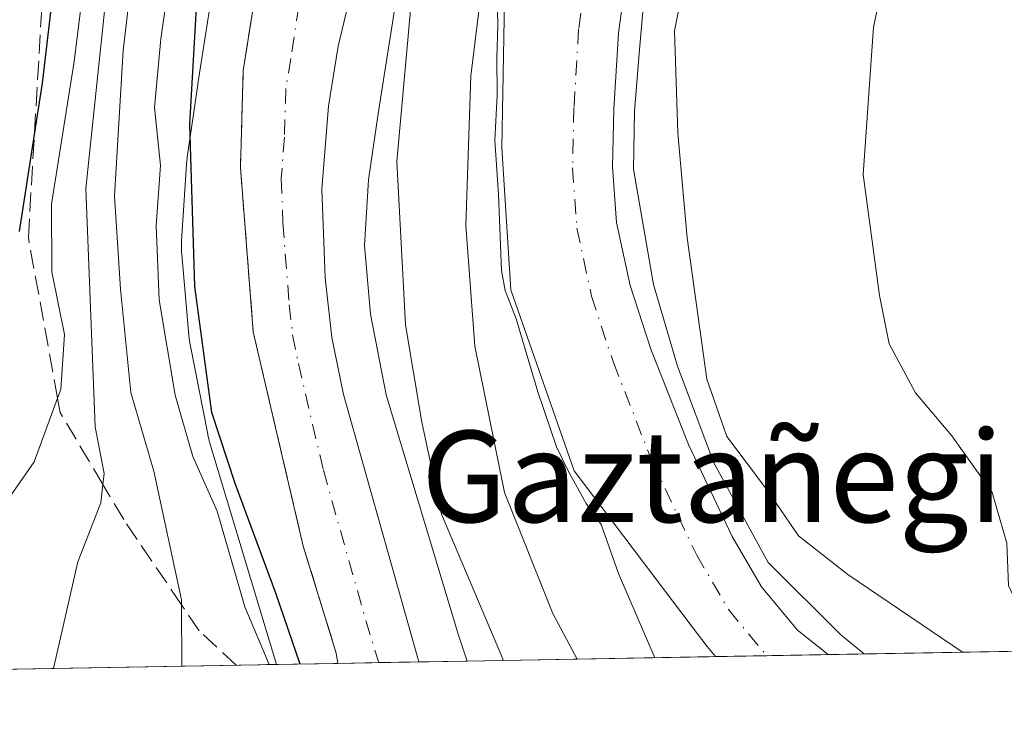
# Model space of a CAD drawing. Units: metres. Extents: x 620605 to 624045, y 4757254 to 4759628.
# Drawn here: x 620908 to 620994, y 4757254 to 4757315 of the extents above; entities that cross this region are included whole.
import ezdxf
from ezdxf.enums import TextEntityAlignment as Align

# ---------------------------------------------------------------- set-up
doc = ezdxf.new("R2010")
doc.units = ezdxf.units.M
doc.header["$MEASUREMENT"] = 0
doc.linetypes.add('DGN Style 3', pattern=[2.307223458686699, 1.648016756204785, -0.6592067024819142])
doc.linetypes.add('DGN Style 4', pattern=[2.6384748266838614, 1.318413404963828, -0.6592067024819142, 0.001648016756204785, -0.6592067024819142])
for name, color, linetype, lineweight in [('Arbolado forestal CxS', 92, 'Continuous', 0), ('Carretera de calzada única Cxs', 7, 'Continuous', 13), ('Carretera de calzada única eje', 7, 'DGN Style 4', 0), ('Comarca CxS', 21, 'Continuous', 0), ('Comunidad Autónoma CxS', 142, 'Continuous', 0), ('Corriente natural Cxs', 4, 'Continuous', 13), ('Corriente natural eje', 4, 'DGN Style 4', 0), ('Curva de nivel maestra', 30, 'Continuous', 30), ('Curva de nivel normal', 30, 'Continuous', 0), ('Municipio CxS', 4, 'Continuous', 0), ('Núcleo urbano CxS', 7, 'Continuous', 0), ('Provincia CxS', 1, 'Continuous', 0), ('Suelo desnudo CxS', 253, 'Continuous', 0), ('Talud superficial', 30, 'DGN Style 3', 0), ('Texto cartográfico', 7, 'Continuous', 0)]:
    doc.layers.add(name, color=color, linetype=linetype, lineweight=lineweight)
doc.styles.add('Style-Arial', font='txt')

# ---------------------------------------------------------------- blocks, each defined once
blk = doc.blocks.new('*U15')
at = {"layer": 'Núcleo urbano CxS', "color": 7, "linetype": 'Continuous', "lineweight": 0}
blk.add_polyline3d([(620940.9287, 4757318.4323, 570.4428000000044), (620939.1529999999, 4757307.087300001, 570.5437999999995), (620938.2858999996, 4757301.1139, 571.0026000000071), (620937.9238999998, 4757295.349500001, 571.2747999999992), (620938.4548000004, 4757289.316099999, 571.2400999999954), (620939.8273, 4757282.252699999, 571.2618999999977), (620946.1791000003, 4757261.193299999, 571.3292999999976), (620946.9275000002, 4757258.934400001, 571.585500000001), (620930.2385999998, 4757258.6369, 580.2497000000003), (620924.3925000001, 4757278.019099999, 579.1986999999936), (620924.3240999999, 4757278.2589, 579.2364999999991), (620924.2052999996, 4757278.7689, 579.2752000000038), (620924.1984999999, 4757278.8029, 579.275999999998), (620922.6687000003, 4757286.672900001, 580.3653000000049), (620922.5903000003, 4757287.155099999, 580.4643000000069), (620922.5525000002, 4757287.4987, 580.5063999999984), (620921.9326999999, 4757294.548699999, 581.0540999999939), (620921.9190999996, 4757294.726299999, 581.0497999999934), (620921.9018999999, 4757295.249500001, 581.0130000000064), (620921.9177000001, 4757295.750499999, 580.9437999999936), (620922.3378999997, 4757302.4417, 579.1891000000032), (620922.3391000004, 4757302.463500001, 579.1827000000048), (620922.3904999997, 4757302.9845, 579.056700000001), (620922.4049000005, 4757303.0891, 579.0271000000066), (620923.3251, 4757309.429099999, 577.3589999999967), (620923.3384999996, 4757309.517300001, 577.3432999999932), (620925.1778999995, 4757321.267300001, 577.8410000000003)], dxfattribs=at)

msp = doc.modelspace()

# ---------------------------------------------------------------- linework, layer by layer
at = {"layer": 'Arbolado forestal CxS', "color": 92, "linetype": 'Continuous', "lineweight": 0, "extrusion": (-0.1925216518210399, -0.00343146679915231, 0.9812867259958755), "elevation": -135326.3177752695, "flags": 128}
msp.add_lwpolyline([(-4745437.578818582, 692654.764993053), (-4745437.578818582, 692561.5954671833)], dxfattribs=at)
at = {"layer": 'Arbolado forestal CxS', "color": 92, "linetype": 'Continuous', "lineweight": 0, "extrusion": (0.4985143441399488, 0.008888297070396836, 0.8668358823110089), "elevation": 352330.3518152778, "flags": 128}
msp.add_lwpolyline([(4745433.505180017, -611426.9015906415), (4745433.505180016, -611401.7929638459)], dxfattribs=at)
at = {"layer": 'Arbolado forestal CxS', "color": 92, "linetype": 'Continuous', "lineweight": 0, "extrusion": (0.3930623063187904, 0.007006369857719465, 0.9194851462273712), "elevation": 277928.9161990397, "flags": 128}
msp.add_lwpolyline([(4745436.668522322, -648575.9621797248), (4745436.668522321, -648302.5614306978)], dxfattribs=at)
at = {"layer": 'Arbolado forestal CxS', "color": 92, "linetype": 'Continuous', "lineweight": 0}
for points in [[(621001.1398, 4757378.1928, 561.6101999999955), (620992.6398, 4757373.822799999, 562.4091000000044), (620992.4894000003, 4757373.740800001, 562.4003999999986), (620984.2186000004, 4757368.960300001, 562.1686999999947), (620984.0130000003, 4757368.831700001, 562.1392000000051), (620978.0828999998, 4757364.831700001, 561.9863999999943), (620977.7903000005, 4757364.611300001, 561.9646999999968), (620977.7230000002, 4757364.553300001, 561.9560000000056), (620972.323, 4757359.783299999, 562.1122999999934), (620971.9589000001, 4757359.4099, 562.1613999999972), (620971.8974000001, 4757359.3344, 562.1628999999957), (620966.6573999999, 4757352.724400001, 562.0923000000039), (620966.3515, 4757352.2689, 562.1046999999963), (620964.3227000004, 4757348.5834, 561.946299999996), (620952.8585000001, 4757329.045299999, 563.890400000004), (620950.2125000004, 4757318.4619, 564.6750000000029), (620949.948, 4757303.909800001, 563.3589999999967), (620950.7418000001, 4757291.474400001, 563.0341999999946), (620956.2980000004, 4757275.599400001, 560.9159000000072), (620966.6469000002, 4757261.9299, 559.1089999999967), (620967.9456000002, 4757260.214299999, 559.0256999999983), (620968.6889000004, 4757259.3224, 559.0666000000056)], [(621069.9505000003, 4757261.1272, 578.3004999999976), (620978.5390999997, 4757259.4978, 560.3604999999952), (620975.8605000004, 4757261.650800001, 560.2023000000045), (620972.7039999999, 4757265.4386, 560.0148999999947), (620970.1277000001, 4757269.8367, 560.7461999999941), (620966.3048, 4757277.909499999, 562.1523000000016), (620963.0251000002, 4757286.274700001, 559.3390000000073), (620961.2023999998, 4757291.838199999, 559.3371999999945), (620960.0039999997, 4757297.365800001, 559.6288000000059), (620959.6628999999, 4757302.232799999, 559.7397000000057), (620959.7777000006, 4757307.285900001, 560.3206000000064), (620960.1760999998, 4757313.9494, 561.5280999999959), (620961.0628000004, 4757320.4714, 561.1251000000047), (620962.1502, 4757324.858700001, 560.4146000000037), (620963.5520000001, 4757329.2751, 559.618100000007), (620965.8711000001, 4757335.569900001, 560.2222000000038), (620968.5066999998, 4757341.668500001, 560.2639999999956), (620972.3250000002, 4757348.605599999, 560.2419999999984), (620977.1898999996, 4757354.742500001, 560.6800999999978), (620982.1863000002, 4757359.155999999, 560.7467000000033), (620987.8267999999, 4757362.9606, 560.7035000000033), (620995.9170000004, 4757367.636800001, 561.1968000000053)], [(620995.9170000004, 4757367.636800001, 561.1968000000053), (620987.8267999999, 4757362.9606, 560.7035000000033), (620982.1863000002, 4757359.155999999, 560.7467000000033), (620977.1898999996, 4757354.742500001, 560.6800999999978), (620972.3250000002, 4757348.605599999, 560.2419999999984), (620968.5066999998, 4757341.668500001, 560.2639999999956), (620965.8711000001, 4757335.569900001, 560.2222000000038), (620963.5520000001, 4757329.2751, 559.618100000007), (620962.1502, 4757324.858700001, 560.4146000000037), (620961.0628000004, 4757320.4714, 561.1251000000047), (620960.1760999998, 4757313.9494, 561.5280999999959), (620959.7777000006, 4757307.285900001, 560.3206000000064), (620959.6628999999, 4757302.232799999, 559.7397000000057), (620960.0039999997, 4757297.365800001, 559.6288000000059), (620961.2023999998, 4757291.838199999, 559.3371999999945), (620963.0251000002, 4757286.274700001, 559.3390000000073), (620966.3048, 4757277.909499999, 562.1523000000016), (620970.1277000001, 4757269.8367, 560.7461999999941), (620972.7039999999, 4757265.4386, 560.0148999999947), (620975.8605000004, 4757261.650800001, 560.2023000000045), (620978.5389, 4757259.4979, 560.3604999999952)], [(620925.1778999995, 4757321.267300001, 577.8410000000003), (620923.3384999996, 4757309.517300001, 577.3432999999932), (620923.3251, 4757309.429099999, 577.3589999999967), (620922.4049000005, 4757303.0891, 579.0271000000066), (620922.3904999997, 4757302.9845, 579.056700000001), (620922.3391000004, 4757302.463500001, 579.1827000000048), (620922.3378999997, 4757302.4417, 579.1891000000032), (620921.9177000001, 4757295.750499999, 580.9437999999936), (620921.9018999999, 4757295.249500001, 581.0130000000064), (620921.9190999996, 4757294.726299999, 581.0497999999934), (620921.9326999999, 4757294.548699999, 581.0540999999939), (620922.5525000002, 4757287.4987, 580.5063999999984), (620922.5903000003, 4757287.155099999, 580.4643000000069), (620922.6687000003, 4757286.672900001, 580.3653000000049), (620924.1984999999, 4757278.8029, 579.275999999998), (620924.2052999996, 4757278.7689, 579.2752000000038), (620924.3240999999, 4757278.2589, 579.2364999999991), (620924.3925000001, 4757278.019099999, 579.1986999999936), (620930.2385999998, 4757258.6369, 580.2497000000003), (620678.8904999997, 4757254.1566, 687.7304000000004)], [(620925.1778999995, 4757321.267300001, 577.8410000000003), (620923.3384999996, 4757309.517300001, 577.3432999999932), (620923.3251, 4757309.429099999, 577.3589999999967), (620922.4049000005, 4757303.0891, 579.0271000000066), (620922.3904999997, 4757302.9845, 579.056700000001), (620922.3391000004, 4757302.463500001, 579.1827000000048), (620922.3378999997, 4757302.4417, 579.1891000000032), (620921.9177000001, 4757295.750499999, 580.9437999999936), (620921.9018999999, 4757295.249500001, 581.0130000000064), (620921.9190999996, 4757294.726299999, 581.0497999999934), (620921.9326999999, 4757294.548699999, 581.0540999999939), (620922.5525000002, 4757287.4987, 580.5063999999984), (620922.5903000003, 4757287.155099999, 580.4643000000069), (620922.6687000003, 4757286.672900001, 580.3653000000049), (620924.1984999999, 4757278.8029, 579.275999999998), (620924.2052999996, 4757278.7689, 579.2752000000038), (620924.3240999999, 4757278.2589, 579.2364999999991), (620924.3925000001, 4757278.019099999, 579.1986999999936), (620930.2385, 4757258.637, 580.2497000000003)], [(620950.2125000004, 4757318.4619, 564.6750000000029), (620949.948, 4757303.909800001, 563.3589999999967), (620950.7418000001, 4757291.474400001, 563.0341999999946), (620956.2980000004, 4757275.599400001, 560.9159000000072), (620966.6469000002, 4757261.9299, 559.1089999999967), (620967.9456000002, 4757260.214299999, 559.0256999999983), (620968.6890000004, 4757259.3222, 559.0666000000056), (620946.9275000002, 4757258.934400001, 571.585500000001), (620946.1791000003, 4757261.193299999, 571.3292999999976), (620939.8273, 4757282.252699999, 571.2618999999977), (620938.4548000004, 4757289.316099999, 571.2400999999954), (620937.9238999998, 4757295.349500001, 571.2747999999992), (620938.2858999996, 4757301.1139, 571.0026000000071), (620939.1529999999, 4757307.087300001, 570.5437999999995), (620940.9287, 4757318.4323, 570.4428000000044)], [(620940.9287, 4757318.4323, 570.4428000000044), (620939.1529999999, 4757307.087300001, 570.5437999999995), (620938.2858999996, 4757301.1139, 571.0026000000071), (620937.9238999998, 4757295.349500001, 571.2747999999992), (620938.4548000004, 4757289.316099999, 571.2400999999954), (620939.8273, 4757282.252699999, 571.2618999999977), (620946.1791000003, 4757261.193299999, 571.3292999999976), (620946.9274000004, 4757258.9345, 571.585500000001)]]:
    msp.add_polyline3d(points, dxfattribs=at)
at = {"layer": 'Carretera de calzada única Cxs', "color": 7, "linetype": 'Continuous', "lineweight": 13, "extrusion": (0.06408402169852256, 0.001142728280618395, 0.9979438522958194), "elevation": 45801.65875963616, "flags": 128}
msp.add_lwpolyline([(4745431.990102995, -704172.885218686), (4745431.990102996, -704165.7753720239)], dxfattribs=at)
at = {"layer": 'Carretera de calzada única Cxs', "color": 7, "linetype": 'Continuous', "lineweight": 13}
for points in [[(621047.5100999996, 4757451.630100001, 578.1907000000066), (621045.1901000004, 4757447.3101, 576.6649999999936), (621040.3000999996, 4757439.940099999, 572.6061999999947), (621034.8501000004, 4757433.1501, 572.0957000000053), (621029.2600999996, 4757427.0101, 571.7850999999937), (621023.1201, 4757421.340100001, 571.5920999999944), (621012.7500999998, 4757413.270099999, 571.1095999999961), (621002.2301000003, 4757405.7301, 571.0574000000051), (620989.4801000003, 4757397.270099999, 570.8929000000062), (620984.6401000004, 4757393.520099999, 570.8383000000031), (620970.7500999998, 4757381.7501, 570.6162999999942), (620965.1001000004, 4757376.2301, 570.4833999999975), (620958.0701000001, 4757368.600099999, 570.6061000000045), (620955.0000999998, 4757364.4301, 570.9698999999965), (620948.0500999996, 4757352.390100001, 570.9625999999989), (620944.6601, 4757344.8101, 571.2160000000003), (620939.2801000001, 4757328.050100001, 570.9446999999927), (620935.6201, 4757312.800100001, 571.4559000000008), (620934.7801000001, 4757307.5601, 571.3990999999951), (620934.2100999998, 4757300.270099999, 571.7045999999973), (620934.5000999998, 4757292.520099999, 571.9795000000013), (620935.0800999999, 4757287.290100001, 572.7048000000068), (620936.1001000004, 4757282.290100001, 573.3307999999961), (620942.6993000006, 4757258.858999999, 574.0795000000071)], [(620935.6052000001, 4757258.7325, 574.5351999999984), (620935.4600999998, 4757259.640100001, 574.418399999995), (620932.5701000001, 4757269.0101, 573.3145999999979), (620928.1901000004, 4757287.770099999, 572.7155000000057), (620927.0701000001, 4757302.170100001, 572.8222999999998), (620927.3201000001, 4757310.6801, 577.5639999999985), (620928.7600999996, 4757319.840100001, 574.2780000000057), (620931.4600999998, 4757330.2601, 572.9714999999997), (620934.0701000001, 4757339.090100001, 573.0179000000062), (620937.0800999999, 4757347.8101, 572.6143000000011), (620940.7801000001, 4757356.020099999, 573.3882000000012), (620948.2500999998, 4757368.9801, 572.2551999999996), (620951.7500999998, 4757373.7301, 572.4388000000035), (620959.3000999996, 4757381.920100001, 572.6587000000001), (620965.2500999998, 4757387.7401, 572.2681000000011)], [(620939.2801000001, 4757328.050100001, 570.9446999999927), (620935.6201, 4757312.800100001, 571.4559000000008), (620934.7801000001, 4757307.5601, 571.3990999999951), (620934.2100999998, 4757300.270099999, 571.7045999999973), (620934.5000999998, 4757292.520099999, 571.9795000000013), (620935.0800999999, 4757287.290100001, 572.7048000000068), (620936.1001000004, 4757282.290100001, 573.3307999999961), (620942.6993000006, 4757258.858999999, 574.0795000000071), (620935.6052000001, 4757258.7325, 574.5351999999984), (620935.4600999998, 4757259.640100001, 574.418399999995), (620932.5701000001, 4757269.0101, 573.3145999999979), (620928.1901000004, 4757287.770099999, 572.7155000000057), (620927.0701000001, 4757302.170100001, 572.8222999999998), (620927.3201000001, 4757310.6801, 577.5639999999985), (620928.7600999996, 4757319.840100001, 574.2780000000057)]]:
    msp.add_polyline3d(points, dxfattribs=at)
at = {"layer": 'Carretera de calzada única eje', "color": 7, "linetype": 'DGN Style 4', "lineweight": 0}
msp.add_polyline3d([(620932.1901000004, 4757316.3201, 571.9133000000002), (620931.4801000003, 4757311.7401, 573.0215999999928), (620931.0500999996, 4757309.110099999, 572.7602000000043), (620930.9200999998, 4757304.850099999, 572.0858000000007), (620930.6401000004, 4757301.220100001, 571.9520000000048), (620930.7801000001, 4757297.340100001, 572.0442000000039), (620931.3501000004, 4757290.1501, 572.2887000000047), (620931.6401000004, 4757287.520099999, 572.3767999999982), (620932.1401000004, 4757285.020099999, 572.4372000000003), (620934.3300999999, 4757275.6501, 573.0527000000002), (620938.0500999996, 4757262.5001, 573.3389000000025), (620939.1793999998, 4757258.796200001, 573.5442000000039)], dxfattribs=at)
at = {"layer": 'Comarca CxS', "color": 21, "linetype": 'Continuous', "lineweight": 0, "flags": 128}
msp.add_lwpolyline([(622969.1976742158, 4757294.981184812), (621978.3712995453, 4757277.319769772), (621611.8319621618, 4757270.786230159), (621488.8562333954, 4757268.594195873), (620645.9800009206, 4757253.569982397), (620626.1834096909, 4758378.843248862), (620605.2800009202, 4759567.029982372), (623295.1840598943, 4759615.001351343)], dxfattribs=at)
at = {"layer": 'Comunidad Autónoma CxS', "color": 142, "linetype": 'Continuous', "lineweight": 0, "flags": 128}
msp.add_lwpolyline([(621488.8562333954, 4757268.594195873), (620645.9800009206, 4757253.569982397), (620626.1834096909, 4758378.843248862), (620605.2800009202, 4759567.029982372), (623295.1840598943, 4759615.001351343), (623397.8799583463, 4759616.832815487), (623539.1762561422, 4759619.3526737), (624002.7500009477, 4759627.619982374), (624023.8157222073, 4758462.827578875), (624044.5900009458, 4757314.149982397), (622969.1976742158, 4757294.981184812), (621978.3712995453, 4757277.319769772), (621611.8319621618, 4757270.786230159)], close=True, dxfattribs=at)
at = {"layer": 'Corriente natural Cxs', "color": 4, "linetype": 'Continuous', "lineweight": 13, "extrusion": (-0.1302004883824529, -0.00232113764069484, 0.9914849697020242), "elevation": -91338.37412658609, "flags": 128}
msp.add_lwpolyline([(-4745435.029077559, 699740.1492538559), (-4745435.02907756, 699730.213081929)], dxfattribs=at)
at = {"layer": 'Corriente natural Cxs', "color": 4, "linetype": 'Continuous', "lineweight": 13}
for points in [[(620968.6890000004, 4757259.3223, 559.0666000000056), (620967.9456000002, 4757260.214299999, 559.0256999999983), (620966.6468000002, 4757261.9299, 559.1089999999967), (620956.2980000004, 4757275.599400001, 560.9159000000072), (620950.7417000001, 4757291.474400001, 563.0342999999993), (620949.948, 4757303.909800001, 563.3589999999967), (620950.2125000004, 4757318.4619, 564.6750000000029), (620952.8584000003, 4757329.045299999, 563.8904999999941), (620964.3227000004, 4757348.5834, 561.946299999996), (620966.3514, 4757352.2689, 562.1046999999963), (620966.6573999999, 4757352.724400001, 562.0923000000039), (620971.8974000001, 4757359.3344, 562.1628999999957), (620971.9589000001, 4757359.4099, 562.1613999999972), (620972.323, 4757359.783299999, 562.1122999999934), (620977.7230000002, 4757364.553300001, 561.9560000000056), (620977.7903000005, 4757364.611300001, 561.9646999999968), (620978.0828999998, 4757364.831700001, 561.9863999999943), (620984.0129000006, 4757368.831700001, 562.1392000000051), (620984.2186000004, 4757368.960300001, 562.1686999999947), (620992.4894000003, 4757373.740800001, 562.4003999999986), (620992.6398, 4757373.822799999, 562.4091000000044), (621001.1398, 4757378.1928, 561.6101999999955)], [(620995.9170000004, 4757367.636800001, 561.1968000000053), (620987.8267000001, 4757362.9606, 560.7035000000033), (620982.1863000002, 4757359.155999999, 560.7467000000033), (620977.1898999996, 4757354.742500001, 560.6800999999978), (620972.3250000002, 4757348.605599999, 560.2419999999984), (620968.5066999998, 4757341.668500001, 560.2639999999956), (620965.8711000001, 4757335.569900001, 560.2222000000038), (620963.5519000003, 4757329.2751, 559.618100000007), (620962.1502, 4757324.858700001, 560.4146000000037), (620961.0626999997, 4757320.4714, 561.1251000000047), (620960.176, 4757313.9494, 561.5280000000057), (620959.7777000006, 4757307.285900001, 560.3206000000064), (620959.6628999999, 4757302.232799999, 559.7397000000057), (620960.0038999999, 4757297.365800001, 559.6288000000059), (620961.2023999998, 4757291.838199999, 559.3371999999945), (620963.0251000002, 4757286.274700001, 559.3390000000073), (620966.3048, 4757277.909499999, 562.1523000000016), (620970.1277000001, 4757269.8367, 560.7461999999941), (620972.7039999999, 4757265.4386, 560.0148999999947), (620975.8605000004, 4757261.650800001, 560.2023000000045), (620978.539, 4757259.4979, 560.3604999999952)], [(620961.0626999997, 4757320.4714, 561.1251000000047), (620960.176, 4757313.9494, 561.5280000000057), (620959.7777000006, 4757307.285900001, 560.3206000000064), (620959.6628999999, 4757302.232799999, 559.7397000000057), (620960.0038999999, 4757297.365800001, 559.6288000000059), (620961.2023999998, 4757291.838199999, 559.3371999999945), (620963.0251000002, 4757286.274700001, 559.3390000000073), (620966.3048, 4757277.909499999, 562.1523000000016), (620970.1277000001, 4757269.8367, 560.7461999999941), (620972.7039999999, 4757265.4386, 560.0148999999947), (620975.8605000004, 4757261.650800001, 560.2023000000045), (620978.539, 4757259.4978, 560.3604999999952), (620968.6890000004, 4757259.3222, 559.0666000000056), (620967.9456000002, 4757260.214299999, 559.0256999999983), (620966.6468000002, 4757261.9299, 559.1089999999967), (620956.2980000004, 4757275.599400001, 560.9159000000072), (620950.7417000001, 4757291.474400001, 563.0342999999993), (620949.948, 4757303.909800001, 563.3589999999967), (620950.2125000004, 4757318.4619, 564.6750000000029)]]:
    msp.add_polyline3d(points, dxfattribs=at)
at = {"layer": 'Corriente natural eje', "color": 4, "linetype": 'DGN Style 4', "lineweight": 0}
msp.add_polyline3d([(620994.2401000002, 4757370.710100001, 561.2231000000029), (620985.9700999996, 4757365.9301, 560.886599999998), (620980.0401, 4757361.9301, 560.7510000000038), (620974.6401000004, 4757357.1601, 560.8073000000004), (620969.4001000002, 4757350.550100001, 560.7404999999999), (620965.3601000002, 4757343.210100001, 560.5075999999972), (620962.6201, 4757336.870100001, 560.0673999999999), (620960.2401000002, 4757330.4101, 560.2036999999982), (620958.7801000001, 4757325.8101, 560.5022999999928), (620957.6201, 4757321.130100001, 560.361699999994), (620956.6901000004, 4757314.290100001, 560.8821000000025), (620956.2801000001, 4757307.4301, 560.3579000000027), (620956.1601, 4757302.1501, 560.0169000000024), (620956.5301000001, 4757296.870100001, 559.744200000001), (620957.8201000001, 4757290.920100001, 559.4272000000057), (620959.7301000003, 4757285.090100001, 559.3358000000007), (620963.0900999998, 4757276.520099999, 559.6270999999979), (620967.0301000001, 4757268.200099999, 559.1555999999982), (620969.8300999999, 4757263.420100001, 559.1313999999984), (620973.1673999997, 4757259.402100001, 559.1811000000016)], dxfattribs=at)
at = {"layer": 'Curva de nivel maestra', "color": 30, "linetype": 'Continuous', "lineweight": 30, "flags": 128}
for points, elevation in [([(620932.2938000001, 4757258.673699999), (620930.1799999997, 4757264.880100001), (620926.6200000001, 4757274.5001), (620924.5700000003, 4757280.720100001), (620923.0700000003, 4757291.7501), (620922.6299999999, 4757305.9801), (620923.3200000003, 4757317.7501), (620924.6600000003, 4757323.940099999), (620927.5, 4757332.380100001), (620931, 4757344.600099999), (620935.1699999999, 4757354.710100001), (620938.0599999996, 4757362.140100001), (620942.9900000002, 4757369.040100001), (620946.5300000003, 4757374.5601), (620950.6200000001, 4757378.7401), (620965.5999999996, 4757394.8201)], 575), ([(620927.0599999996, 4757393.800100001), (620922.9699999997, 4757385.5601), (620919.5199999996, 4757379.9001), (620918.2999999998, 4757377.050100001), (620917.9400000004, 4757374.0801), (620916.7800000003, 4757370.0801), (620916.1100000005, 4757364.4001), (620916.4199999999, 4757360.050100001), (620917.4824000001, 4757356.360300001), (620917.54, 4757356.1601), (620917.5800000001, 4757352.970100001), (620916.4199999999, 4757347.100099999), (620914.0199999996, 4757338.7501), (620911.5, 4757325.030099999), (620909.6900000004, 4757309.5601), (620909.0318, 4757305.260399999), (620907.7000000002, 4757296.5601)], 600)]:
    msp.add_lwpolyline(points, dxfattribs=dict(at, elevation=elevation))
at = {"layer": 'Curva de nivel normal', "color": 30, "linetype": 'Continuous', "lineweight": 0, "flags": 128}
for points, elevation in [([(620957.0173000004, 4757391.215600001), (620954.0199999996, 4757386.369999999), (620949.2800000003, 4757380.460000001), (620948.2829999998, 4757379.5755), (620945.3799999999, 4757377), (620943.04, 4757372.91), (620941.7857999997, 4757371.045600001), (620940.0599999996, 4757368.480000001), (620936.7100000001, 4757365.380000001), (620934.5599999996, 4757362.230000001), (620927.6399999997, 4757344.180000001), (620924.3600000005, 4757331.26), (620921.1799999997, 4757320.980000001), (620920.1100000005, 4757313.439999999), (620919.5499999998, 4757307.430000001), (620920.0800000001, 4757302.359999999), (620919.6799999997, 4757297.100000001), (620919.9600000001, 4757290.58), (620921.3399999999, 4757282.220000001), (620922.9000000004, 4757276.859999999), (620925.0300000003, 4757272.07), (620927.4400000004, 4757263.680000001), (620929.5886000004, 4757258.625399999)], 580), ([(620910.7078999998, 4757258.288799999), (620912.8200000003, 4757267.619999999), (620914.8399999999, 4757272.789999999), (620915.0259999996, 4757274.395400001), (620915.1399999997, 4757275.380000001), (620914.3300000001, 4757279.460000001), (620913.5300000003, 4757300.33), (620915.9699999997, 4757323.67), (620918.9400000004, 4757340.24), (620922.5, 4757348.560000001), (620925.4800000006, 4757356.859999999), (620928.3278999999, 4757364.555400001), (620930.1799999997, 4757369.560000001), (620932.2400000002, 4757377.560000001), (620935.1600000003, 4757384.51), (620939.2000000002, 4757389.34)], 590), ([(620992.9699999997, 4757389.17), (620987.6600000003, 4757384.65), (620976.2000000002, 4757379.17), (620967.6600000003, 4757373.300000001), (620963.0999999996, 4757367.82), (620958.0199999996, 4757361.960000001), (620950.9000000004, 4757351.230000001), (620945.9299999997, 4757338.01), (620942.3399999999, 4757320.199999999), (620940.7699999996, 4757302.710000001), (620941.5300000003, 4757288.4), (620942.9500000002, 4757279.869999999), (620944.6799999997, 4757271.810000001), (620950.1076999997, 4757258.9911)], 570), ([(620942.3499999996, 4757387.720000001), (620936.5, 4757377.859999999), (620935.0700000003, 4757373.060000001), (620934.5999999996, 4757368.140000001), (620934.3738000002, 4757367.698200001), (620929.5199999996, 4757358.220000001), (620924.3899999997, 4757346.480000001), (620920.9800000006, 4757338.9), (620919.5599999996, 4757330.91), (620917.7999999998, 4757322.32), (620917.4000000004, 4757317.689999999), (620916.79, 4757312.42), (620916.04, 4757299.66), (620916.5599999996, 4757291.529999999), (620917.4600000001, 4757282.460000001), (620919.4800000006, 4757275.560000001), (620921.9000000004, 4757264.310000001), (620921.9034000002, 4757263.8718), (620921.9446, 4757258.4891)], 585), ([(621001.2699999996, 4757388), (620988.6399999997, 4757378.810000001), (620977.1100000005, 4757372.560000001), (620969.9400000004, 4757366.300000001), (620960.4600000001, 4757354.100000001), (620954.6200000001, 4757344.82), (620951.2300000006, 4757335.939999999), (620949.3099999996, 4757327.01), (620947.25, 4757310.210000001), (620946.8099999996, 4757297.100000001), (620947.5999999996, 4757286.539999999), (620950.2000000002, 4757273.699999999), (620954.4199999999, 4757263.100000001), (620956.5462999997, 4757259.105900001)], 565), ([(620904.4400000004, 4757269.880000001), (620909, 4757276.390000001), (620911.0488999998, 4757281.973999999), (620911.3300000001, 4757282.74), (620911.6699999999, 4757287.560000001), (620910.5499999998, 4757293.039999999), (620910.5199999996, 4757298.980000001), (620912.5, 4757311.460000001), (620915.2199999997, 4757333.310000001), (620916.8799999999, 4757341.619999999), (620919.3300000001, 4757346.82), (620920.9299999997, 4757351.49), (620922.3200000003, 4757357.949999999), (620922.5943999998, 4757361.443), (620922.7599999999, 4757363.550000001), (620924.3300000001, 4757372.08), (620926.6699999999, 4757378.230000001), (620930.2800000003, 4757386.699999999)], 595), ([(620999.8140000004, 4757259.8771), (620999.7000000002, 4757259.91), (620997.6100000005, 4757261.67), (620995.3899999997, 4757263.32), (620994.3499999996, 4757265.560000001), (620994.1799999997, 4757269.27), (620992.9199999999, 4757273.699999999), (620989.3899999997, 4757278.680000001), (620986.1799999997, 4757282.449999999), (620983.8799999999, 4757286.74), (620983.0300000003, 4757290.960000001), (620981.6200000001, 4757301.58), (620982.5099999999, 4757314.470000001), (620983.7199999997, 4757320.140000001), (620985.5199999996, 4757325.58), (620991.6600000003, 4757333.600000001), (621000.3200000003, 4757344.680000001), (621009.4500000002, 4757353.630000001), (621018.5999999996, 4757358.66), (621035.0599999996, 4757364.84), (621053.1399999997, 4757369.27), (621064.9299999997, 4757370.17), (621072.4400000004, 4757370.84)], 570.0000000000001), ([(620990.3077999996, 4757259.707699999), (620980.2699999996, 4757266.51), (620975.9600000001, 4757269.92), (620973.2199999997, 4757273.880000001), (620969.6799999997, 4757278.619999999), (620967.9299999997, 4757283.640000001), (620966.2000000002, 4757296.01), (620965.3799999999, 4757305.180000001), (620965.0960999997, 4757314.146199999), (620966.4800000006, 4757321.230000001), (620968.2999999998, 4757323.230000001), (620969.4000000004, 4757325.560000001), (620970.2300000006, 4757328.850000001), (620971.75, 4757331), (620975.2699999996, 4757333.550000001), (620980.4800000006, 4757339.720000001), (620991.1299999999, 4757351.119999999), (621004.0300000003, 4757361.810000001)], 565), ([(620981.7219000002, 4757259.5547), (620979.6481999997, 4757261.229499999), (620973.2982000001, 4757267.579500001), (620968.5356999999, 4757276.310699999), (620965.3607000001, 4757284.7774), (620963.244, 4757291.921200001), (620961.4857000001, 4757302.031199999), (620961.5758999997, 4757307.073999999), (620961.9992000004, 4757312.153999999), (620962.5284000002, 4757318.1865)], 560), ([(620949.5637999997, 4757317.3399), (620949.6167000001, 4757314.641100001), (620949.5109000001, 4757311.783600001), (620949.5637999997, 4757308.502800001), (620949.3520999998, 4757304.5869), (620949.6695999998, 4757299.8244), (620949.9342, 4757293.1569), (620950.2516999999, 4757291.410599999), (620951.2041999997, 4757288.9235), (620953.1091999998, 4757282.520600001), (620954.7495999997, 4757277.705200001), (620955.8080000002, 4757275.535599999), (620957.3425000003, 4757272.731000001), (620958.6699999999, 4757270.890000001), (620960.1900000004, 4757266.600000001), (620963.3640000002, 4757259.227399999)], 560)]:
    msp.add_lwpolyline(points, dxfattribs=dict(at, elevation=elevation))
at = {"layer": 'Municipio CxS', "color": 4, "linetype": 'Continuous', "lineweight": 0, "flags": 128}
msp.add_lwpolyline([(622969.1976742158, 4757294.981184812), (621978.3712995453, 4757277.319769772), (621611.8319621618, 4757270.786230159), (621488.8562333954, 4757268.594195873), (620645.9800009206, 4757253.569982397), (620626.1834096909, 4758378.843248862), (620605.2800009202, 4759567.029982372), (623295.1840598943, 4759615.001351343)], dxfattribs=at)
at = {"layer": 'Núcleo urbano CxS', "color": 7, "linetype": 'Continuous', "lineweight": 0, "extrusion": (0.6997835963142445, 0.01246563284820336, 0.7142461244747474), "elevation": 494233.4760602085, "flags": 128}
msp.add_lwpolyline([(4745444.80362625, -503546.3148949356), (4745444.80362625, -503538.7999064233)], dxfattribs=at)
at = {"layer": 'Núcleo urbano CxS', "color": 7, "linetype": 'Continuous', "lineweight": 0, "extrusion": (0.4218550374949872, 0.007518372192541466, 0.9066321202227932), "elevation": 298232.9592742419, "flags": 128}
msp.add_lwpolyline([(4745438.726179726, -639488.4246925511), (4745438.726179726, -639484.4817839436)], dxfattribs=at)
at = {"layer": 'Núcleo urbano CxS', "color": 7, "linetype": 'Continuous', "lineweight": 0, "extrusion": (0.07279648575209559, 0.001298792365926661, 0.9973459704638783), "elevation": 51952.68640788719, "flags": 128}
msp.add_lwpolyline([(4745425.149602739, -703791.9320718478), (4745425.149602739, -703788.4022434023)], dxfattribs=at)
at = {"layer": 'Núcleo urbano CxS', "color": 7, "linetype": 'Continuous', "lineweight": 0, "extrusion": (0.3310592325801669, 0.005895972296404296, 0.9435915546644698), "elevation": 234158.2234864392, "flags": 128}
msp.add_lwpolyline([(4745447.720925063, -665570.3085892486), (4745447.720925063, -665565.8270204485)], dxfattribs=at)
at = {"layer": 'Núcleo urbano CxS', "color": 7, "linetype": 'Continuous', "lineweight": 0}
for points in [[(620925.1778999995, 4757321.267300001, 577.8410000000003), (620923.3384999996, 4757309.517300001, 577.3432999999932), (620923.3251, 4757309.429099999, 577.3589999999967), (620922.4049000005, 4757303.0891, 579.0271000000066), (620922.3904999997, 4757302.9845, 579.056700000001), (620922.3391000004, 4757302.463500001, 579.1827000000048), (620922.3378999997, 4757302.4417, 579.1891000000032), (620921.9177000001, 4757295.750499999, 580.9437999999936), (620921.9018999999, 4757295.249500001, 581.0130000000064), (620921.9190999996, 4757294.726299999, 581.0497999999934), (620921.9326999999, 4757294.548699999, 581.0540999999939), (620922.5525000002, 4757287.4987, 580.5063999999984), (620922.5903000003, 4757287.155099999, 580.4643000000069), (620922.6687000003, 4757286.672900001, 580.3653000000049), (620924.1984999999, 4757278.8029, 579.275999999998), (620924.2052999996, 4757278.7689, 579.2752000000038), (620924.3240999999, 4757278.2589, 579.2364999999991), (620924.3925000001, 4757278.019099999, 579.1986999999936), (620930.2385, 4757258.637, 580.2497000000003)], [(620940.9287, 4757318.4323, 570.4428000000044), (620939.1529999999, 4757307.087300001, 570.5437999999995), (620938.2858999996, 4757301.1139, 571.0026000000071), (620937.9238999998, 4757295.349500001, 571.2747999999992), (620938.4548000004, 4757289.316099999, 571.2400999999954), (620939.8273, 4757282.252699999, 571.2618999999977), (620946.1791000003, 4757261.193299999, 571.3292999999976), (620946.9274000004, 4757258.9345, 571.585500000001)]]:
    msp.add_polyline3d(points, dxfattribs=at)
at = {"layer": 'Provincia CxS', "color": 1, "linetype": 'Continuous', "lineweight": 0, "flags": 128}
msp.add_lwpolyline([(621488.8562333954, 4757268.594195873), (620645.9800009206, 4757253.569982397), (620626.1834096909, 4758378.843248862), (620605.2800009202, 4759567.029982372), (623295.1840598943, 4759615.001351343), (623397.8799583463, 4759616.832815487), (623539.1762561422, 4759619.3526737), (624002.7500009477, 4759627.619982374), (624023.8157222073, 4758462.827578875), (624044.5900009458, 4757314.149982397), (622969.1976742158, 4757294.981184812), (621978.3712995453, 4757277.319769772), (621611.8319621618, 4757270.786230159)], close=True, dxfattribs=at)
at = {"layer": 'Suelo desnudo CxS', "color": 253, "linetype": 'Continuous', "lineweight": 0, "extrusion": (-0.02555070456580617, -0.0004552845311060845, 0.9996734237800796), "elevation": -17473.21007501529, "flags": 128}
msp.add_lwpolyline([(-4745441.058399397, 705413.9595797784), (-4745441.058399397, 705409.4790056137)], dxfattribs=at)
at = {"layer": 'Suelo desnudo CxS', "color": 253, "linetype": 'Continuous', "lineweight": 0, "extrusion": (-0.2143872141708173, -0.003823496714809472, 0.9767412673133802), "elevation": -150771.8978728687, "flags": 128}
msp.add_lwpolyline([(-4745430.001989373, 689416.0726971573), (-4745430.001989373, 689410.5723109379)], dxfattribs=at)
at = {"layer": 'Suelo desnudo CxS', "color": 253, "linetype": 'Continuous', "lineweight": 0}
for points in [[(621001.1398, 4757378.1928, 561.6101999999955), (620992.6398, 4757373.822799999, 562.4091000000044), (620992.4894000003, 4757373.740800001, 562.4003999999986), (620984.2186000004, 4757368.960300001, 562.1686999999947), (620984.0130000003, 4757368.831700001, 562.1392000000051), (620978.0828999998, 4757364.831700001, 561.9863999999943), (620977.7903000005, 4757364.611300001, 561.9646999999968), (620977.7230000002, 4757364.553300001, 561.9560000000056), (620972.323, 4757359.783299999, 562.1122999999934), (620971.9589000001, 4757359.4099, 562.1613999999972), (620971.8974000001, 4757359.3344, 562.1628999999957), (620966.6573999999, 4757352.724400001, 562.0923000000039), (620966.3515, 4757352.2689, 562.1046999999963), (620964.3227000004, 4757348.5834, 561.946299999996), (620952.8585000001, 4757329.045299999, 563.890400000004), (620950.2125000004, 4757318.4619, 564.6750000000029), (620949.948, 4757303.909800001, 563.3589999999967), (620950.7418000001, 4757291.474400001, 563.0341999999946), (620956.2980000004, 4757275.599400001, 560.9159000000072), (620966.6469000002, 4757261.9299, 559.1089999999967), (620967.9456000002, 4757260.214299999, 559.0256999999983), (620968.6889000004, 4757259.3224, 559.0666000000056)], [(620995.9170000004, 4757367.636800001, 561.1968000000053), (620987.8267999999, 4757362.9606, 560.7035000000033), (620982.1863000002, 4757359.155999999, 560.7467000000033), (620977.1898999996, 4757354.742500001, 560.6800999999978), (620972.3250000002, 4757348.605599999, 560.2419999999984), (620968.5066999998, 4757341.668500001, 560.2639999999956), (620965.8711000001, 4757335.569900001, 560.2222000000038), (620963.5520000001, 4757329.2751, 559.618100000007), (620962.1502, 4757324.858700001, 560.4146000000037), (620961.0628000004, 4757320.4714, 561.1251000000047), (620960.1760999998, 4757313.9494, 561.5280999999959), (620959.7777000006, 4757307.285900001, 560.3206000000064), (620959.6628999999, 4757302.232799999, 559.7397000000057), (620960.0039999997, 4757297.365800001, 559.6288000000059), (620961.2023999998, 4757291.838199999, 559.3371999999945), (620963.0251000002, 4757286.274700001, 559.3390000000073), (620966.3048, 4757277.909499999, 562.1523000000016), (620970.1277000001, 4757269.8367, 560.7461999999941), (620972.7039999999, 4757265.4386, 560.0148999999947), (620975.8605000004, 4757261.650800001, 560.2023000000045), (620978.5389, 4757259.4979, 560.3604999999952)], [(620961.0628000004, 4757320.4714, 561.1251000000047), (620960.1760999998, 4757313.9494, 561.5280999999959), (620959.7777000006, 4757307.285900001, 560.3206000000064), (620959.6628999999, 4757302.232799999, 559.7397000000057), (620960.0039999997, 4757297.365800001, 559.6288000000059), (620961.2023999998, 4757291.838199999, 559.3371999999945), (620963.0251000002, 4757286.274700001, 559.3390000000073), (620966.3048, 4757277.909499999, 562.1523000000016), (620970.1277000001, 4757269.8367, 560.7461999999941), (620972.7039999999, 4757265.4386, 560.0148999999947), (620975.8605000004, 4757261.650800001, 560.2023000000045), (620978.5390999997, 4757259.4978, 560.3604999999952), (620968.6890000004, 4757259.3222, 559.0666000000056), (620967.9456000002, 4757260.214299999, 559.0256999999983), (620966.6469000002, 4757261.9299, 559.1089999999967), (620956.2980000004, 4757275.599400001, 560.9159000000072), (620950.7418000001, 4757291.474400001, 563.0341999999946), (620949.948, 4757303.909800001, 563.3589999999967), (620950.2125000004, 4757318.4619, 564.6750000000029)]]:
    msp.add_polyline3d(points, dxfattribs=at)
at = {"layer": 'Talud superficial', "color": 30, "linetype": 'DGN Style 3', "lineweight": 0}
for points in [[(620926.6985999999, 4757258.573999999, 583.811400000006), (620923.4539000001, 4757261.586800001, 584.936799999996), (620921.9034000002, 4757263.8718, 585.5669000000053), (620916.8432, 4757271.3288, 589.1704999999929), (620915.0259999996, 4757274.395400001, 590.8616000000038), (620911.2763999999, 4757280.722899999, 594.7737000000052), (620911.0488999998, 4757281.973999999, 594.9566000000051), (620908.4929000001, 4757296.0317, 601.037599999996), (620909.0318, 4757305.260399999, 601.2695999999996), (620911.2763999999, 4757343.697899999, 606.3482999999978), (620915.4515000005, 4757353.787900001, 602.249299999996), (620917.4824000001, 4757356.360300001, 600.4897999999957), (620920.6704000002, 4757360.398499999, 597.3709999999992), (620935.2130000005, 4757380.562799999, 590.7409000000043), (620964.1615000004, 4757396.931, 578.6790999999939), (620968.1157000001, 4757397.764000001, 576.6533999999956), (620980.2799000005, 4757400.326500001, 571.8579999999929)], [(620974.5300000003, 4757395.7401, 572.0708000000013), (620965.25, 4757387.7401, 573.1635999999999), (620959.2999999998, 4757381.920100001, 573.8202000000019), (620951.75, 4757373.7301, 574.3959999999934), (620948.25, 4757368.9801, 574.2109999999957), (620940.7800000003, 4757356.020099999, 573.3463000000047), (620937.0800000001, 4757347.8101, 573.9867999999988), (620934.0700000003, 4757339.090100001, 573.8049000000028), (620931.4600000001, 4757330.2601, 573.2562000000034), (620928.7599999999, 4757319.840100001, 573.2834000000003), (620927.3200000003, 4757310.6801, 572.2476000000024), (620927.0700000003, 4757302.170100001, 572.6542999999947), (620928.1900000004, 4757287.770099999, 572.5660999999964), (620932.5700000003, 4757269.0101, 573.9670000000042), (620935.4600000001, 4757259.640100001, 574.9231), (620935.6051000003, 4757258.7327, 574.9902000000002)], [(620928.7599999999, 4757319.840100001, 574.2780000000057), (620927.3200000003, 4757310.6801, 577.5641999999935), (620927.0700000003, 4757302.170100001, 572.8224000000046), (620928.1900000004, 4757287.770099999, 572.7155000000057), (620932.5700000003, 4757269.0101, 573.3145999999979), (620935.4600000001, 4757259.640100001, 574.418399999995), (620935.6051000003, 4757258.732600001, 574.5351999999984), (620926.6985999999, 4757258.573999999, 583.8442000000068), (620923.4539000001, 4757261.586800001, 586.1772999999957), (620921.9034000002, 4757263.8718, 587.1542999999947), (620916.8432, 4757271.3288, 588.9869000000035), (620915.0259999996, 4757274.395400001, 591.1257999999943), (620911.2763999999, 4757280.722899999, 599.1199999999953), (620911.0488999998, 4757281.973999999, 599.7397999999957), (620908.4929000001, 4757296.0317, 605.1113999999943), (620909.0318, 4757305.260399999, 605.2783999999956), (620911.2763999999, 4757343.697899999, 606.9910999999993)]]:
    msp.add_polyline3d(points, dxfattribs=at)

# ---------------------------------------------------------------- block references
at = {"layer": 'Núcleo urbano CxS', "color": 7, "linetype": 'Continuous', "lineweight": 0}
msp.add_blockref('*U15', (0, 0), dxfattribs=at)

# ---------------------------------------------------------------- texts
at = {"layer": 'Texto cartográfico', "color": 7, "linetype": 'Continuous', "lineweight": 0, "style": 'Style-Arial'}
msp.add_text('Gaztañegi', height=8, dxfattribs=at).set_placement((620968.3839621955, 4757275.110149999), align=Align.MIDDLE_CENTER)

doc.saveas('drawing.dxf')
